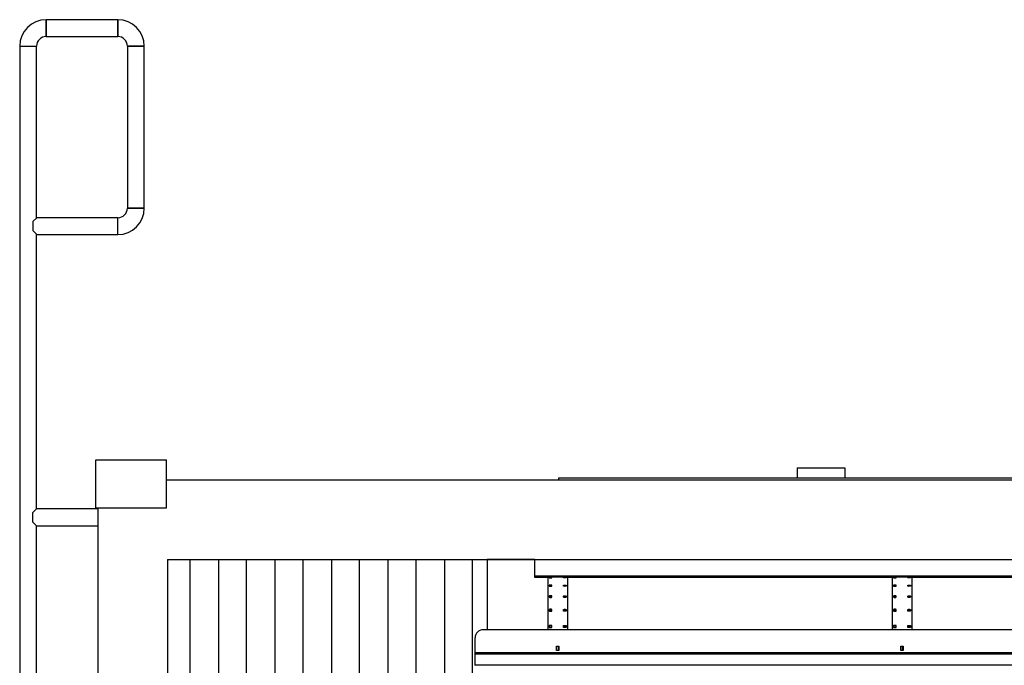
# Model space of a CAD drawing. Units: inches. Extents: x -5870086 to 5698230, y -145676 to 14669.
# Drawn here: x -109340 to -106866, y -96482 to -94859 of the extents above; entities that cross this region are included whole.
import ezdxf

# ---------------------------------------------------------------- set-up
doc = ezdxf.new("R2010")
doc.units = ezdxf.units.IN
doc.header["$MEASUREMENT"] = 0

msp = doc.modelspace()

# ---------------------------------------------------------------- linework, layer by layer
at = {"color": 7, "linetype": 'Continuous', "lineweight": 25}
for p, q in [((-109093.2, -94859.2), (-109273.2, -94859.2)), ((-109273.2, -94896.2), (-109273.2, -94859.2)), ((-109273.2, -94859.2), (-109273.2, -94901.6)), ((-109093.2, -94896.2), (-109093.2, -94859.2)), ((-109093.2, -94859.2), (-109093.2, -94901.6)), ((-109273.2, -94901.6), (-109273.2, -94896.2)), ((-109273.2, -94901.6), (-109093.2, -94901.6)), ((-109093.2, -94901.6), (-109093.2, -94896.2)), ((-109339.7, -94925.7), (-109339.7, -98905.7)), ((-109339.7, -94925.7), (-109297.3, -94925.7)), ((-109339.7, -94925.7), (-109318.5, -94925.7)), ((-109318.5, -94925.7), (-109297.3, -94925.7)), ((-109297.3, -95357.1), (-109297.3, -94925.7)), ((-109069.1, -94925.7), (-109069.1, -95332.7)), ((-109069.1, -94925.7), (-109062.1, -94925.7)), ((-109026.7, -94925.7), (-109069.1, -94925.7)), ((-109062.1, -94925.7), (-109026.7, -94925.7)), ((-109026.7, -95332.7), (-109026.7, -94925.7)), ((-109069.1, -95332.7), (-109062.1, -95332.7)), ((-109026.7, -95332.7), (-109069.1, -95332.7)), ((-109062.1, -95332.7), (-109026.7, -95332.7)), ((-109297, -95356.8), (-109307, -95366.8)), ((-109093.2, -95356.8), (-109297, -95356.8)), ((-109093.2, -95399.2), (-109093.2, -95356.8)), ((-109307, -95366.8), (-109307, -95389.2)), ((-109307, -95389.2), (-109297, -95399.2)), ((-109297.3, -96088.5), (-109297.3, -95398.9)), ((-109297, -95399.2), (-109093.2, -95399.2)), ((-109148.5, -96085.7), (-109148.5, -95965.7)), ((-109148.5, -95965.7), (-108970.5, -95965.7)), ((-108970.5, -96085.7), (-108970.5, -95965.7)), ((-107386.5, -95985.7), (-107386.5, -96010.7)), ((-107386.5, -95985.7), (-107266.5, -95985.7)), ((-107266.5, -95985.7), (-107266.5, -96010.7)), ((-108970.5, -96015.7), (-105160.5, -96015.7)), ((-107985.5, -96010.7), (-106655.5, -96010.7)), ((-107985.5, -96015.7), (-107985.5, -96010.7)), ((-109297.3, -96088.5), (-109307.3, -96098.5)), ((-109307.3, -96098.5), (-109307.3, -96120.9)), ((-109143.5, -96088.5), (-109297.3, -96088.5)), ((-109148.5, -96085.7), (-108970.5, -96085.7)), ((-109143.5, -96085.7), (-109143.5, -98845.7)), ((-109307.3, -96120.9), (-109297.3, -96130.9)), ((-109297.3, -96130.9), (-109143.5, -96130.9)), ((-109297.3, -98844.5), (-109297.3, -96130.9)), ((-108968.5, -96215.7), (-95528.5, -96215.7)), ((-108968.5, -96215.7), (-108968.5, -98765.7)), ((-108912.5, -96215.7), (-108912.5, -98765.7)), ((-108840.5, -96215.7), (-108840.5, -98765.7)), ((-108770.5, -96215.7), (-108770.5, -98765.7)), ((-108698.5, -96215.7), (-108698.5, -98765.7)), ((-108628.5, -96215.7), (-108628.5, -98765.7)), ((-108556.5, -96215.7), (-108556.5, -98765.7)), ((-108486.5, -96215.7), (-108486.5, -98765.7)), ((-108414.5, -96215.7), (-108414.5, -98765.7)), ((-108344.5, -96215.7), (-108344.5, -98765.7)), ((-108272.5, -96215.7), (-108272.5, -98765.7)), ((-108202.5, -96215.7), (-108202.5, -98765.7)), ((-108045.5, -96215.7), (-108165.5, -96215.7)), ((-108165.5, -96215.7), (-108165.5, -96261.3)), ((-108045.5, -96261.3), (-108045.5, -96215.7)), ((-108165.5, -96261.3), (-108165.5, -96392.5)), ((-108045.5, -96260.6), (-108013, -96260.6)), ((-108013, -96260.2), (-108013, -96392.5)), ((-108009.5, -96260.4), (-108009.5, -96261.7)), ((-108009.5, -96261.7), (-108009.5, -96261.7)), ((-108008, -96259.6), (-107968, -96259.6)), ((-108002.5, -96261.7), (-108002.5, -96260.4)), ((-108002.5, -96261.7), (-108002.5, -96261.7)), ((-107973.5, -96261.7), (-107973.5, -96260.4)), ((-107973.5, -96261.7), (-107973.5, -96261.7)), ((-107966.5, -96260.4), (-107966.5, -96261.7)), ((-107966.5, -96261.7), (-107966.5, -96261.7)), ((-107963, -96260.2), (-107963, -96392.5)), ((-107963, -96260.6), (-107148, -96260.6)), ((-107148, -96260.2), (-107148, -96392.5)), ((-107144.5, -96260.4), (-107144.5, -96261.7)), ((-107144.5, -96261.7), (-107144.5, -96261.7)), ((-107143, -96259.6), (-107103, -96259.6)), ((-107137.5, -96261.7), (-107137.5, -96260.4)), ((-107137.5, -96261.7), (-107137.5, -96261.7)), ((-107108.5, -96261.7), (-107108.5, -96260.4)), ((-107108.5, -96261.7), (-107108.5, -96261.7)), ((-107101.5, -96260.4), (-107101.5, -96261.7)), ((-107101.5, -96261.7), (-107101.5, -96261.7)), ((-107098, -96260.2), (-107098, -96392.5)), ((-107098, -96260.6), (-106830.5, -96260.6)), ((-108009.5, -96280.9), (-108009.5, -96282.7)), ((-108009.5, -96282.7), (-108009.5, -96282.7)), ((-108002.5, -96282.7), (-108002.5, -96280.9)), ((-108002.5, -96282.7), (-108002.5, -96282.7)), ((-107973.5, -96282.7), (-107973.5, -96280.9)), ((-107973.5, -96282.7), (-107973.5, -96282.7)), ((-107966.5, -96280.9), (-107966.5, -96282.7)), ((-107966.5, -96282.7), (-107966.5, -96282.7)), ((-107144.5, -96280.9), (-107144.5, -96282.7)), ((-107144.5, -96282.7), (-107144.5, -96282.7)), ((-107137.5, -96282.7), (-107137.5, -96280.9)), ((-107137.5, -96282.7), (-107137.5, -96282.7)), ((-107108.5, -96282.7), (-107108.5, -96280.9)), ((-107108.5, -96282.7), (-107108.5, -96282.7)), ((-107101.5, -96280.9), (-107101.5, -96282.7)), ((-107101.5, -96282.7), (-107101.5, -96282.7)), ((-108009.5, -96308.1), (-108009.5, -96310.4)), ((-108009.5, -96310.4), (-108009.5, -96310.4)), ((-108002.5, -96310.4), (-108002.5, -96308.1)), ((-108002.5, -96310.4), (-108002.5, -96310.4)), ((-107973.5, -96310.4), (-107973.5, -96308.1)), ((-107973.5, -96310.4), (-107973.5, -96310.4)), ((-107966.5, -96308.1), (-107966.5, -96310.4)), ((-107966.5, -96310.4), (-107966.5, -96310.4)), ((-107144.5, -96308.1), (-107144.5, -96310.4)), ((-107144.5, -96310.4), (-107144.5, -96310.4)), ((-107137.5, -96310.4), (-107137.5, -96308.1)), ((-107137.5, -96310.4), (-107137.5, -96310.4)), ((-107108.5, -96310.4), (-107108.5, -96308.1)), ((-107108.5, -96310.4), (-107108.5, -96310.4)), ((-107101.5, -96308.1), (-107101.5, -96310.4)), ((-107101.5, -96310.4), (-107101.5, -96310.4)), ((-108009.5, -96342), (-108009.5, -96344.9)), ((-108009.5, -96344.9), (-108009.5, -96344.9)), ((-108002.5, -96344.9), (-108002.5, -96342)), ((-108002.5, -96344.9), (-108002.5, -96344.9)), ((-107973.5, -96344.9), (-107973.5, -96342)), ((-107973.5, -96344.9), (-107973.5, -96344.9)), ((-107966.5, -96342), (-107966.5, -96344.9)), ((-107966.5, -96344.9), (-107966.5, -96344.9)), ((-107144.5, -96342), (-107144.5, -96344.9)), ((-107144.5, -96344.9), (-107144.5, -96344.9)), ((-107137.5, -96344.9), (-107137.5, -96342)), ((-107137.5, -96344.9), (-107137.5, -96344.9)), ((-107108.5, -96344.9), (-107108.5, -96342)), ((-107108.5, -96344.9), (-107108.5, -96344.9)), ((-107101.5, -96342), (-107101.5, -96344.9)), ((-107101.5, -96344.9), (-107101.5, -96344.9)), ((-105485.5, -96392.5), (-108175.5, -96392.5)), ((-108009.5, -96382.6), (-108009.5, -96385.9)), ((-108009.5, -96385.9), (-108009.5, -96385.9)), ((-108002.5, -96385.9), (-108002.5, -96382.6)), ((-108002.5, -96385.9), (-108002.5, -96385.9)), ((-107973.5, -96385.9), (-107973.5, -96382.6)), ((-107973.5, -96385.9), (-107973.5, -96385.9)), ((-107966.5, -96382.6), (-107966.5, -96385.9)), ((-107966.5, -96385.9), (-107966.5, -96385.9)), ((-107144.5, -96382.6), (-107144.5, -96385.9)), ((-107144.5, -96385.9), (-107144.5, -96385.9)), ((-107137.5, -96385.9), (-107137.5, -96382.6)), ((-107137.5, -96385.9), (-107137.5, -96385.9)), ((-107108.5, -96385.9), (-107108.5, -96382.6)), ((-107108.5, -96385.9), (-107108.5, -96385.9)), ((-107101.5, -96382.6), (-107101.5, -96385.9)), ((-107101.5, -96385.9), (-107101.5, -96385.9)), ((-108195.5, -96450.8), (-108195.5, -96412.5)), ((-107991, -96434), (-107985, -96434)), ((-107991, -96445), (-107991, -96434)), ((-107985, -96445), (-107991, -96445)), ((-107990.5, -96434.3), (-107990.5, -96434)), ((-107985.5, -96434.3), (-107990.5, -96434.3)), ((-107990.5, -96444.3), (-107990.5, -96434.3)), ((-107985.5, -96444.3), (-107990.5, -96444.3)), ((-107990.5, -96445), (-107990.5, -96444.3)), ((-107985.5, -96434.3), (-107985.5, -96434)), ((-107985.5, -96444.3), (-107985.5, -96434.3)), ((-107985.5, -96445), (-107985.5, -96444.3)), ((-107985, -96434), (-107985, -96445)), ((-107126, -96434), (-107120, -96434)), ((-107126, -96445), (-107126, -96434)), ((-107120, -96445), (-107126, -96445)), ((-107125.5, -96434.3), (-107125.5, -96434)), ((-107120.5, -96434.3), (-107125.5, -96434.3)), ((-107125.5, -96444.3), (-107125.5, -96434.3)), ((-107120.5, -96444.3), (-107125.5, -96444.3)), ((-107125.5, -96445), (-107125.5, -96444.3)), ((-107120.5, -96434.3), (-107120.5, -96434)), ((-107120.5, -96444.3), (-107120.5, -96434.3)), ((-107120.5, -96445), (-107120.5, -96444.3)), ((-107120, -96434), (-107120, -96445)), ((-105465.5, -96450.8), (-108195.5, -96450.8)), ((-108195.5, -96453.6), (-108195.5, -96450.8)), ((-105465.5, -96453.6), (-108195.5, -96453.6)), ((-108195.5, -96481.3), (-108195.5, -96453.6)), ((-105465.5, -96481.3), (-108195.5, -96481.3)), ((-108195.5, -96482.5), (-108195.5, -96481.3))]:
    msp.add_line(p, q, dxfattribs=at)
at = {"color": 8, "linetype": 'Continuous', "lineweight": 25}
for p, q in [((-108045.5, -96256.6), (-106830.5, -96256.6)), ((-108045.5, -96257.6), (-106830.5, -96257.6))]:
    msp.add_line(p, q, dxfattribs=at)
at = {"color": 7, "linetype": 'Continuous', "lineweight": 25, "flags": 128}
for points in [[(-107928, -96259.1), (-107929.1, -96259.1), (-107930.1, -96259.2), (-107930.9, -96259.3), (-107931.4, -96259.4), (-107931.5, -96259.6), (-107931.2, -96259.7), (-107930.6, -96259.9), (-107929.6, -96259.9), (-107928.6, -96260), (-107927.4, -96260), (-107926.3, -96259.9), (-107925.4, -96259.9), (-107924.8, -96259.7), (-107924.5, -96259.6), (-107924.6, -96259.4), (-107925, -96259.3), (-107925.8, -96259.2), (-107926.8, -96259.1), (-107928, -96259.1)], [(-107713, -96259.1), (-107714.1, -96259.1), (-107715.1, -96259.2), (-107715.9, -96259.3), (-107716.4, -96259.4), (-107716.5, -96259.6), (-107716.2, -96259.7), (-107715.6, -96259.9), (-107714.6, -96259.9), (-107713.6, -96260), (-107712.4, -96260), (-107711.3, -96259.9), (-107710.4, -96259.9), (-107709.8, -96259.7), (-107709.5, -96259.6), (-107709.6, -96259.4), (-107710, -96259.3), (-107710.8, -96259.2), (-107711.8, -96259.1), (-107713, -96259.1)], [(-107498, -96259.1), (-107499.1, -96259.1), (-107500.1, -96259.2), (-107500.9, -96259.3), (-107501.4, -96259.4), (-107501.5, -96259.6), (-107501.2, -96259.7), (-107500.6, -96259.9), (-107499.6, -96259.9), (-107498.6, -96260), (-107497.4, -96260), (-107496.3, -96259.9), (-107495.4, -96259.9), (-107494.8, -96259.7), (-107494.5, -96259.6), (-107494.6, -96259.4), (-107495, -96259.3), (-107495.8, -96259.2), (-107496.8, -96259.1), (-107498, -96259.1)], [(-107283, -96259.1), (-107284.1, -96259.1), (-107285.1, -96259.2), (-107285.9, -96259.3), (-107286.4, -96259.4), (-107286.5, -96259.6), (-107286.2, -96259.7), (-107285.6, -96259.9), (-107284.6, -96259.9), (-107283.6, -96260), (-107282.4, -96260), (-107281.3, -96259.9), (-107280.4, -96259.9), (-107279.8, -96259.7), (-107279.5, -96259.6), (-107279.6, -96259.4), (-107280, -96259.3), (-107280.8, -96259.2), (-107281.8, -96259.1), (-107283, -96259.1)], [(-107068, -96259.1), (-107069.1, -96259.1), (-107070.1, -96259.2), (-107070.9, -96259.3), (-107071.4, -96259.4), (-107071.5, -96259.6), (-107071.2, -96259.7), (-107070.6, -96259.9), (-107069.6, -96259.9), (-107068.6, -96260), (-107067.4, -96260), (-107066.3, -96259.9), (-107065.4, -96259.9), (-107064.8, -96259.7), (-107064.5, -96259.6), (-107064.6, -96259.4), (-107065, -96259.3), (-107065.8, -96259.2), (-107066.8, -96259.1), (-107068, -96259.1)]]:
    msp.add_lwpolyline(points, dxfattribs=at)
at = {"color": 7, "linetype": 'Continuous', "lineweight": 25}
for centre, radius, start, end in [((-109273.2, -94925.7), 66.5, 90, 180), ((-109093.2, -94925.7), 66.5, 0, 90), ((-109273.2, -94925.7), 24.1, 90, 180), ((-109093.2, -94925.7), 24.1, 0, 90), ((-109093.2, -95332.7), 24.1, 270, 0), ((-109093.2, -95332.7), 66.5, 270, 0), ((-108175.5, -96412.5), 20, 90, 180)]:
    msp.add_arc(centre, radius, start, end, dxfattribs=at)
for points, knots in [([(-108008, -96259.6), (-108008.5, -96259.6), (-108009.7, -96259.6), (-108011.2, -96259.7), (-108012.3, -96259.9), (-108012.9, -96260), (-108013, -96260.2), (-108013, -96260.2)], [0, 0, 0, 0, 0.214694, 0.429388, 0.644081, 0.858775, 1, 1, 1, 1]), ([(-108002.5, -96260.4), (-108002.5, -96260.3), (-108002.6, -96260.2), (-108003.1, -96260.1), (-108004, -96260), (-108005, -96259.9), (-108006.2, -96259.9), (-108007.4, -96260), (-108008.4, -96260), (-108009.1, -96260.2), (-108009.4, -96260.3), (-108009.5, -96260.4), (-108009.5, -96260.4)], [0, 0, 0, 0, 0.093259, 0.200622, 0.307844, 0.41531, 0.522716, 0.629944, 0.7373, 0.844669, 0.952093, 1, 1, 1, 1]), ([(-108009.5, -96261.7), (-108009.5, -96261.7), (-108009.4, -96261.8), (-108008.9, -96262), (-108008, -96262.1), (-108006.9, -96262.2), (-108005.7, -96262.2), (-108004.6, -96262.1), (-108003.6, -96262.1), (-108002.8, -96261.9), (-108002.5, -96261.8), (-108002.5, -96261.7), (-108002.5, -96261.7)], [0, 0, 0, 0, 0.092271, 0.199755, 0.307075, 0.414536, 0.521856, 0.62894, 0.736185, 0.843484, 0.950933, 1, 1, 1, 1]), ([(-107973.5, -96260.4), (-107973.5, -96260.3), (-107973.4, -96260.2), (-107972.9, -96260.1), (-107972, -96260), (-107970.9, -96259.9), (-107969.7, -96259.9), (-107968.6, -96260), (-107967.6, -96260), (-107966.8, -96260.2), (-107966.5, -96260.3), (-107966.5, -96260.4), (-107966.5, -96260.4)], [0, 0, 0, 0, 0.093257, 0.200633, 0.308056, 0.415325, 0.522655, 0.630082, 0.737376, 0.844674, 0.95209, 1, 1, 1, 1]), ([(-107966.5, -96261.7), (-107966.5, -96261.7), (-107966.6, -96261.8), (-107967.1, -96262), (-107967.9, -96262.1), (-107969, -96262.2), (-107970.2, -96262.2), (-107971.4, -96262.1), (-107972.4, -96262.1), (-107973.1, -96261.9), (-107973.4, -96261.8), (-107973.5, -96261.7), (-107973.5, -96261.7)], [0, 0, 0, 0, 0.092271, 0.199755, 0.307075, 0.414536, 0.521856, 0.62894, 0.736185, 0.843484, 0.950933, 1, 1, 1, 1]), ([(-107963, -96260.2), (-107963, -96260.1), (-107963.1, -96260), (-107964, -96259.8), (-107965.3, -96259.7), (-107966.7, -96259.6), (-107967.6, -96259.6), (-107968, -96259.6)], [0, 0, 0, 0, 0.214694, 0.429387, 0.644081, 0.858775, 1, 1, 1, 1]), ([(-107143, -96259.6), (-107143.5, -96259.6), (-107144.7, -96259.6), (-107146.2, -96259.7), (-107147.3, -96259.9), (-107147.9, -96260), (-107148, -96260.2), (-107148, -96260.2)], [0, 0, 0, 0, 0.214694, 0.429388, 0.644081, 0.858775, 1, 1, 1, 1]), ([(-107137.5, -96260.4), (-107137.5, -96260.3), (-107137.6, -96260.2), (-107138.1, -96260.1), (-107139, -96260), (-107140, -96259.9), (-107141.2, -96259.9), (-107142.4, -96260), (-107143.4, -96260), (-107144.1, -96260.2), (-107144.4, -96260.3), (-107144.5, -96260.4), (-107144.5, -96260.4)], [0, 0, 0, 0, 0.093259, 0.200622, 0.307844, 0.41531, 0.522716, 0.629944, 0.7373, 0.844669, 0.952093, 1, 1, 1, 1]), ([(-107144.5, -96261.7), (-107144.5, -96261.7), (-107144.4, -96261.8), (-107143.9, -96262), (-107143, -96262.1), (-107141.9, -96262.2), (-107140.7, -96262.2), (-107139.6, -96262.1), (-107138.6, -96262.1), (-107137.8, -96261.9), (-107137.5, -96261.8), (-107137.5, -96261.7), (-107137.5, -96261.7)], [0, 0, 0, 0, 0.092271, 0.199755, 0.307075, 0.414536, 0.521856, 0.62894, 0.736185, 0.843484, 0.950933, 1, 1, 1, 1]), ([(-107108.5, -96260.4), (-107108.5, -96260.3), (-107108.4, -96260.2), (-107107.9, -96260.1), (-107107, -96260), (-107105.9, -96259.9), (-107104.7, -96259.9), (-107103.6, -96260), (-107102.6, -96260), (-107101.8, -96260.2), (-107101.5, -96260.3), (-107101.5, -96260.4), (-107101.5, -96260.4)], [0, 0, 0, 0, 0.093257, 0.200633, 0.308056, 0.415325, 0.522655, 0.630082, 0.737376, 0.844674, 0.95209, 1, 1, 1, 1]), ([(-107101.5, -96261.7), (-107101.5, -96261.7), (-107101.6, -96261.8), (-107102.1, -96262), (-107102.9, -96262.1), (-107104, -96262.2), (-107105.2, -96262.2), (-107106.4, -96262.1), (-107107.4, -96262.1), (-107108.1, -96261.9), (-107108.4, -96261.8), (-107108.5, -96261.7), (-107108.5, -96261.7)], [0, 0, 0, 0, 0.092271, 0.199755, 0.307075, 0.414536, 0.521856, 0.62894, 0.736185, 0.843484, 0.950933, 1, 1, 1, 1]), ([(-107098, -96260.2), (-107098, -96260.1), (-107098.1, -96260), (-107099, -96259.8), (-107100.3, -96259.7), (-107101.7, -96259.6), (-107102.6, -96259.6), (-107103, -96259.6)], [0, 0, 0, 0, 0.214694, 0.429387, 0.644081, 0.858775, 1, 1, 1, 1]), ([(-108002.5, -96280.9), (-108002.5, -96280.8), (-108002.6, -96280.7), (-108003.1, -96280.5), (-108004, -96280.3), (-108005, -96280.2), (-108006.2, -96280.2), (-108007.4, -96280.3), (-108008.4, -96280.4), (-108009.1, -96280.6), (-108009.4, -96280.7), (-108009.5, -96280.8), (-108009.5, -96280.9)], [0, 0, 0, 0, 0.093257, 0.200633, 0.308056, 0.415325, 0.522655, 0.630082, 0.737376, 0.844674, 0.95209, 1, 1, 1, 1]), ([(-108002.5, -96282.8), (-108002.5, -96282.8), (-108002.6, -96282.6), (-108003.1, -96282.4), (-108003.9, -96282.3), (-108005, -96282.2), (-108006.2, -96282.2), (-108007.4, -96282.2), (-108008.4, -96282.3), (-108009.1, -96282.5), (-108009.4, -96282.7), (-108009.5, -96282.8), (-108009.5, -96282.8)], [0, 0, 0, 0, 0.092353, 0.199611, 0.30695, 0.414215, 0.521631, 0.629181, 0.736585, 0.843935, 0.951325, 1, 1, 1, 1]), ([(-108009.5, -96282.7), (-108009.5, -96282.8), (-108009.4, -96282.9), (-108008.9, -96283.1), (-108008, -96283.2), (-108006.9, -96283.3), (-108005.7, -96283.4), (-108004.6, -96283.3), (-108003.6, -96283.2), (-108002.8, -96283), (-108002.5, -96282.8), (-108002.5, -96282.7), (-108002.5, -96282.7)], [0, 0, 0, 0, 0.092271, 0.199755, 0.307075, 0.414536, 0.521856, 0.62894, 0.736185, 0.843484, 0.950933, 1, 1, 1, 1]), ([(-107973.5, -96280.9), (-107973.5, -96280.8), (-107973.4, -96280.7), (-107972.9, -96280.5), (-107972, -96280.3), (-107970.9, -96280.2), (-107969.7, -96280.2), (-107968.6, -96280.3), (-107967.6, -96280.4), (-107966.8, -96280.6), (-107966.5, -96280.7), (-107966.5, -96280.8), (-107966.5, -96280.9)], [0, 0, 0, 0, 0.093257, 0.200633, 0.308056, 0.415325, 0.522655, 0.630082, 0.737376, 0.844674, 0.95209, 1, 1, 1, 1]), ([(-107973.5, -96282.8), (-107973.5, -96282.8), (-107973.4, -96282.6), (-107972.9, -96282.4), (-107972, -96282.3), (-107970.9, -96282.2), (-107969.7, -96282.2), (-107968.6, -96282.2), (-107967.6, -96282.3), (-107966.8, -96282.5), (-107966.5, -96282.7), (-107966.5, -96282.8), (-107966.5, -96282.8)], [0, 0, 0, 0, 0.092353, 0.199611, 0.30695, 0.414215, 0.521631, 0.629181, 0.736585, 0.843935, 0.951325, 1, 1, 1, 1]), ([(-107966.5, -96282.7), (-107966.5, -96282.8), (-107966.6, -96282.9), (-107967.1, -96283.1), (-107967.9, -96283.2), (-107969, -96283.3), (-107970.2, -96283.4), (-107971.4, -96283.3), (-107972.4, -96283.2), (-107973.1, -96283), (-107973.4, -96282.8), (-107973.5, -96282.7), (-107973.5, -96282.7)], [0, 0, 0, 0, 0.092271, 0.199755, 0.307075, 0.414536, 0.521856, 0.62894, 0.736185, 0.843484, 0.950933, 1, 1, 1, 1]), ([(-107137.5, -96280.9), (-107137.5, -96280.8), (-107137.6, -96280.7), (-107138.1, -96280.5), (-107139, -96280.3), (-107140, -96280.2), (-107141.2, -96280.2), (-107142.4, -96280.3), (-107143.4, -96280.4), (-107144.1, -96280.6), (-107144.4, -96280.7), (-107144.5, -96280.8), (-107144.5, -96280.9)], [0, 0, 0, 0, 0.093257, 0.200633, 0.308056, 0.415325, 0.522655, 0.630082, 0.737376, 0.844674, 0.95209, 1, 1, 1, 1]), ([(-107137.5, -96282.8), (-107137.5, -96282.8), (-107137.6, -96282.6), (-107138.1, -96282.4), (-107138.9, -96282.3), (-107140, -96282.2), (-107141.2, -96282.2), (-107142.4, -96282.2), (-107143.4, -96282.3), (-107144.1, -96282.5), (-107144.4, -96282.7), (-107144.5, -96282.8), (-107144.5, -96282.8)], [0, 0, 0, 0, 0.092353, 0.199611, 0.30695, 0.414215, 0.521631, 0.629181, 0.736585, 0.843935, 0.951325, 1, 1, 1, 1]), ([(-107144.5, -96282.7), (-107144.5, -96282.8), (-107144.4, -96282.9), (-107143.9, -96283.1), (-107143, -96283.2), (-107141.9, -96283.3), (-107140.7, -96283.4), (-107139.6, -96283.3), (-107138.6, -96283.2), (-107137.8, -96283), (-107137.5, -96282.8), (-107137.5, -96282.7), (-107137.5, -96282.7)], [0, 0, 0, 0, 0.092271, 0.199755, 0.307075, 0.414536, 0.521856, 0.62894, 0.736185, 0.843484, 0.950933, 1, 1, 1, 1]), ([(-107108.5, -96280.9), (-107108.5, -96280.8), (-107108.4, -96280.7), (-107107.9, -96280.5), (-107107, -96280.3), (-107105.9, -96280.2), (-107104.7, -96280.2), (-107103.6, -96280.3), (-107102.6, -96280.4), (-107101.8, -96280.6), (-107101.5, -96280.7), (-107101.5, -96280.8), (-107101.5, -96280.9)], [0, 0, 0, 0, 0.093257, 0.200633, 0.308056, 0.415325, 0.522655, 0.630082, 0.737376, 0.844674, 0.95209, 1, 1, 1, 1]), ([(-107108.5, -96282.8), (-107108.5, -96282.8), (-107108.4, -96282.6), (-107107.9, -96282.4), (-107107, -96282.3), (-107105.9, -96282.2), (-107104.7, -96282.2), (-107103.6, -96282.2), (-107102.6, -96282.3), (-107101.8, -96282.5), (-107101.5, -96282.7), (-107101.5, -96282.8), (-107101.5, -96282.8)], [0, 0, 0, 0, 0.092353, 0.199611, 0.30695, 0.414215, 0.521631, 0.629181, 0.736585, 0.843935, 0.951325, 1, 1, 1, 1]), ([(-107101.5, -96282.7), (-107101.5, -96282.8), (-107101.6, -96282.9), (-107102.1, -96283.1), (-107102.9, -96283.2), (-107104, -96283.3), (-107105.2, -96283.4), (-107106.4, -96283.3), (-107107.4, -96283.2), (-107108.1, -96283), (-107108.4, -96282.8), (-107108.5, -96282.7), (-107108.5, -96282.7)], [0, 0, 0, 0, 0.092271, 0.199755, 0.307075, 0.414536, 0.521856, 0.62894, 0.736185, 0.843484, 0.950933, 1, 1, 1, 1]), ([(-108002.5, -96308.1), (-108002.5, -96308), (-108002.6, -96307.8), (-108003.1, -96307.6), (-108004, -96307.4), (-108005, -96307.3), (-108006.2, -96307.3), (-108007.4, -96307.3), (-108008.4, -96307.5), (-108009.1, -96307.7), (-108009.4, -96307.9), (-108009.5, -96308.1), (-108009.5, -96308.1)], [0, 0, 0, 0, 0.093257, 0.200633, 0.308056, 0.415325, 0.522655, 0.630082, 0.737376, 0.844674, 0.95209, 1, 1, 1, 1]), ([(-108002.5, -96310), (-108002.5, -96310), (-108002.6, -96309.8), (-108003.1, -96309.6), (-108003.9, -96309.4), (-108005, -96309.2), (-108006.2, -96309.2), (-108007.4, -96309.3), (-108008.4, -96309.4), (-108009.1, -96309.6), (-108009.4, -96309.9), (-108009.5, -96310), (-108009.5, -96310)], [0, 0, 0, 0, 0.0923527, 0.1996106, 0.3069499, 0.4142145, 0.5216314, 0.6291812, 0.7365852, 0.8439352, 0.9513253, 1, 1, 1, 1]), ([(-108009.5, -96310.4), (-108009.5, -96310.5), (-108009.4, -96310.7), (-108008.9, -96310.9), (-108008, -96311.1), (-108006.9, -96311.3), (-108005.7, -96311.3), (-108004.6, -96311.2), (-108003.6, -96311.1), (-108002.8, -96310.8), (-108002.5, -96310.6), (-108002.5, -96310.5), (-108002.5, -96310.4)], [0, 0, 0, 0, 0.092271, 0.199755, 0.307075, 0.414536, 0.521856, 0.62894, 0.736185, 0.843484, 0.950933, 1, 1, 1, 1]), ([(-107973.5, -96308.1), (-107973.5, -96308), (-107973.4, -96307.8), (-107972.9, -96307.6), (-107972, -96307.4), (-107970.9, -96307.3), (-107969.7, -96307.3), (-107968.6, -96307.3), (-107967.6, -96307.5), (-107966.8, -96307.7), (-107966.5, -96307.9), (-107966.5, -96308.1), (-107966.5, -96308.1)], [0, 0, 0, 0, 0.093257, 0.200633, 0.308056, 0.415325, 0.522655, 0.630082, 0.737376, 0.844674, 0.95209, 1, 1, 1, 1]), ([(-107973.5, -96310), (-107973.5, -96310), (-107973.4, -96309.8), (-107972.9, -96309.6), (-107972, -96309.4), (-107970.9, -96309.2), (-107969.7, -96309.2), (-107968.6, -96309.3), (-107967.6, -96309.4), (-107966.8, -96309.6), (-107966.5, -96309.9), (-107966.5, -96310), (-107966.5, -96310)], [0, 0, 0, 0, 0.092353, 0.199611, 0.30695, 0.414215, 0.521631, 0.629181, 0.736585, 0.843935, 0.951325, 1, 1, 1, 1]), ([(-107966.5, -96310.4), (-107966.5, -96310.5), (-107966.6, -96310.7), (-107967.1, -96310.9), (-107967.9, -96311.1), (-107969, -96311.3), (-107970.2, -96311.3), (-107971.4, -96311.2), (-107972.4, -96311.1), (-107973.1, -96310.8), (-107973.4, -96310.6), (-107973.5, -96310.5), (-107973.5, -96310.4)], [0, 0, 0, 0, 0.092271, 0.199755, 0.307075, 0.414536, 0.521856, 0.62894, 0.736185, 0.843484, 0.950933, 1, 1, 1, 1]), ([(-107137.5, -96308.1), (-107137.5, -96308), (-107137.6, -96307.8), (-107138.1, -96307.6), (-107139, -96307.4), (-107140, -96307.3), (-107141.2, -96307.3), (-107142.4, -96307.3), (-107143.4, -96307.5), (-107144.1, -96307.7), (-107144.4, -96307.9), (-107144.5, -96308.1), (-107144.5, -96308.1)], [0, 0, 0, 0, 0.093257, 0.200633, 0.308056, 0.415325, 0.522655, 0.630082, 0.737376, 0.844674, 0.95209, 1, 1, 1, 1]), ([(-107137.5, -96310), (-107137.5, -96310), (-107137.6, -96309.8), (-107138.1, -96309.6), (-107138.9, -96309.4), (-107140, -96309.2), (-107141.2, -96309.2), (-107142.4, -96309.3), (-107143.4, -96309.4), (-107144.1, -96309.6), (-107144.4, -96309.9), (-107144.5, -96310), (-107144.5, -96310)], [0, 0, 0, 0, 0.0923527, 0.1996106, 0.3069499, 0.4142145, 0.5216314, 0.6291812, 0.7365852, 0.8439352, 0.9513253, 1, 1, 1, 1]), ([(-107144.5, -96310.4), (-107144.5, -96310.5), (-107144.4, -96310.7), (-107143.9, -96310.9), (-107143, -96311.1), (-107141.9, -96311.3), (-107140.7, -96311.3), (-107139.6, -96311.2), (-107138.6, -96311.1), (-107137.8, -96310.8), (-107137.5, -96310.6), (-107137.5, -96310.5), (-107137.5, -96310.4)], [0, 0, 0, 0, 0.092271, 0.199755, 0.307075, 0.414536, 0.521856, 0.62894, 0.736185, 0.843484, 0.950933, 1, 1, 1, 1]), ([(-107108.5, -96308.1), (-107108.5, -96308), (-107108.4, -96307.8), (-107107.9, -96307.6), (-107107, -96307.4), (-107105.9, -96307.3), (-107104.7, -96307.3), (-107103.6, -96307.3), (-107102.6, -96307.5), (-107101.8, -96307.7), (-107101.5, -96307.9), (-107101.5, -96308.1), (-107101.5, -96308.1)], [0, 0, 0, 0, 0.093257, 0.200633, 0.308056, 0.415325, 0.522655, 0.630082, 0.737376, 0.844674, 0.95209, 1, 1, 1, 1]), ([(-107108.5, -96310), (-107108.5, -96310), (-107108.4, -96309.8), (-107107.9, -96309.6), (-107107, -96309.4), (-107105.9, -96309.2), (-107104.7, -96309.2), (-107103.6, -96309.3), (-107102.6, -96309.4), (-107101.8, -96309.6), (-107101.5, -96309.9), (-107101.5, -96310), (-107101.5, -96310)], [0, 0, 0, 0, 0.092353, 0.199611, 0.30695, 0.414215, 0.521631, 0.629181, 0.736585, 0.843935, 0.951325, 1, 1, 1, 1]), ([(-107101.5, -96310.4), (-107101.5, -96310.5), (-107101.6, -96310.7), (-107102.1, -96310.9), (-107102.9, -96311.1), (-107104, -96311.3), (-107105.2, -96311.3), (-107106.4, -96311.2), (-107107.4, -96311.1), (-107108.1, -96310.8), (-107108.4, -96310.6), (-107108.5, -96310.5), (-107108.5, -96310.4)], [0, 0, 0, 0, 0.092271, 0.199755, 0.307075, 0.414536, 0.521856, 0.62894, 0.736185, 0.843484, 0.950933, 1, 1, 1, 1]), ([(-108002.5, -96342), (-108002.5, -96341.9), (-108002.6, -96341.7), (-108003.1, -96341.4), (-108004, -96341.2), (-108005, -96341), (-108006.2, -96341), (-108007.4, -96341.1), (-108008.4, -96341.3), (-108009.1, -96341.5), (-108009.4, -96341.8), (-108009.5, -96342), (-108009.5, -96342)], [0, 0, 0, 0, 0.093257, 0.200633, 0.308056, 0.415325, 0.522655, 0.630082, 0.737376, 0.844674, 0.95209, 1, 1, 1, 1]), ([(-108002.5, -96343.9), (-108002.5, -96343.8), (-108002.6, -96343.6), (-108003.1, -96343.3), (-108003.9, -96343.1), (-108005, -96343), (-108006.2, -96342.9), (-108007.4, -96343), (-108008.4, -96343.2), (-108009.1, -96343.5), (-108009.4, -96343.7), (-108009.5, -96343.9), (-108009.5, -96343.9)], [0, 0, 0, 0, 0.092353, 0.199611, 0.30695, 0.414215, 0.521631, 0.629181, 0.736585, 0.843935, 0.951325, 1, 1, 1, 1]), ([(-108009.5, -96344.9), (-108009.5, -96345), (-108009.4, -96345.2), (-108008.9, -96345.5), (-108008, -96345.7), (-108006.9, -96345.9), (-108005.7, -96345.9), (-108004.6, -96345.8), (-108003.6, -96345.6), (-108002.8, -96345.4), (-108002.5, -96345.1), (-108002.5, -96344.9), (-108002.5, -96344.9)], [0, 0, 0, 0, 0.092271, 0.199755, 0.307075, 0.414536, 0.521856, 0.62894, 0.736185, 0.843484, 0.950933, 1, 1, 1, 1]), ([(-107973.5, -96342), (-107973.5, -96341.9), (-107973.4, -96341.7), (-107972.9, -96341.4), (-107972, -96341.2), (-107970.9, -96341), (-107969.7, -96341), (-107968.6, -96341.1), (-107967.6, -96341.3), (-107966.8, -96341.5), (-107966.5, -96341.8), (-107966.5, -96342), (-107966.5, -96342)], [0, 0, 0, 0, 0.0932568, 0.2006325, 0.3080562, 0.4153248, 0.5226548, 0.630082, 0.7373756, 0.8446737, 0.9520897, 1, 1, 1, 1]), ([(-107973.5, -96343.9), (-107973.5, -96343.8), (-107973.4, -96343.6), (-107972.9, -96343.3), (-107972, -96343.1), (-107970.9, -96343), (-107969.7, -96342.9), (-107968.6, -96343), (-107967.6, -96343.2), (-107966.8, -96343.5), (-107966.5, -96343.7), (-107966.5, -96343.9), (-107966.5, -96343.9)], [0, 0, 0, 0, 0.092353, 0.199611, 0.30695, 0.414215, 0.521631, 0.629181, 0.736585, 0.843935, 0.951325, 1, 1, 1, 1]), ([(-107966.5, -96344.9), (-107966.5, -96345), (-107966.6, -96345.2), (-107967.1, -96345.5), (-107967.9, -96345.7), (-107969, -96345.9), (-107970.2, -96345.9), (-107971.4, -96345.8), (-107972.4, -96345.6), (-107973.1, -96345.4), (-107973.4, -96345.1), (-107973.5, -96344.9), (-107973.5, -96344.9)], [0, 0, 0, 0, 0.092271, 0.199755, 0.307075, 0.414536, 0.521856, 0.62894, 0.736185, 0.843484, 0.950933, 1, 1, 1, 1]), ([(-107137.5, -96342), (-107137.5, -96341.9), (-107137.6, -96341.7), (-107138.1, -96341.4), (-107139, -96341.2), (-107140, -96341), (-107141.2, -96341), (-107142.4, -96341.1), (-107143.4, -96341.3), (-107144.1, -96341.5), (-107144.4, -96341.8), (-107144.5, -96342), (-107144.5, -96342)], [0, 0, 0, 0, 0.093257, 0.200633, 0.308056, 0.415325, 0.522655, 0.630082, 0.737376, 0.844674, 0.95209, 1, 1, 1, 1]), ([(-107137.5, -96343.9), (-107137.5, -96343.8), (-107137.6, -96343.6), (-107138.1, -96343.3), (-107138.9, -96343.1), (-107140, -96343), (-107141.2, -96342.9), (-107142.4, -96343), (-107143.4, -96343.2), (-107144.1, -96343.5), (-107144.4, -96343.7), (-107144.5, -96343.9), (-107144.5, -96343.9)], [0, 0, 0, 0, 0.092353, 0.199611, 0.30695, 0.414215, 0.521631, 0.629181, 0.736585, 0.843935, 0.951325, 1, 1, 1, 1]), ([(-107144.5, -96344.9), (-107144.5, -96345), (-107144.4, -96345.2), (-107143.9, -96345.5), (-107143, -96345.7), (-107141.9, -96345.9), (-107140.7, -96345.9), (-107139.6, -96345.8), (-107138.6, -96345.6), (-107137.8, -96345.4), (-107137.5, -96345.1), (-107137.5, -96344.9), (-107137.5, -96344.9)], [0, 0, 0, 0, 0.092271, 0.199755, 0.307075, 0.414536, 0.521856, 0.62894, 0.736185, 0.843484, 0.950933, 1, 1, 1, 1]), ([(-107108.5, -96342), (-107108.5, -96341.9), (-107108.4, -96341.7), (-107107.9, -96341.4), (-107107, -96341.2), (-107105.9, -96341), (-107104.7, -96341), (-107103.6, -96341.1), (-107102.6, -96341.3), (-107101.8, -96341.5), (-107101.5, -96341.8), (-107101.5, -96342), (-107101.5, -96342)], [0, 0, 0, 0, 0.0932568, 0.2006325, 0.3080562, 0.4153248, 0.5226548, 0.630082, 0.7373756, 0.8446737, 0.9520897, 1, 1, 1, 1]), ([(-107108.5, -96343.9), (-107108.5, -96343.8), (-107108.4, -96343.6), (-107107.9, -96343.3), (-107107, -96343.1), (-107105.9, -96343), (-107104.7, -96342.9), (-107103.6, -96343), (-107102.6, -96343.2), (-107101.8, -96343.5), (-107101.5, -96343.7), (-107101.5, -96343.9), (-107101.5, -96343.9)], [0, 0, 0, 0, 0.092353, 0.199611, 0.30695, 0.414215, 0.521631, 0.629181, 0.736585, 0.843935, 0.951325, 1, 1, 1, 1]), ([(-107101.5, -96344.9), (-107101.5, -96345), (-107101.6, -96345.2), (-107102.1, -96345.5), (-107102.9, -96345.7), (-107104, -96345.9), (-107105.2, -96345.9), (-107106.4, -96345.8), (-107107.4, -96345.6), (-107108.1, -96345.4), (-107108.4, -96345.1), (-107108.5, -96344.9), (-107108.5, -96344.9)], [0, 0, 0, 0, 0.092271, 0.199755, 0.307075, 0.414536, 0.521856, 0.62894, 0.736185, 0.843484, 0.950933, 1, 1, 1, 1]), ([(-108002.5, -96382.6), (-108002.5, -96382.4), (-108002.6, -96382.2), (-108003.1, -96381.9), (-108004, -96381.6), (-108005, -96381.4), (-108006.2, -96381.4), (-108007.4, -96381.5), (-108008.4, -96381.7), (-108009.1, -96382), (-108009.4, -96382.3), (-108009.5, -96382.5), (-108009.5, -96382.6)], [0, 0, 0, 0, 0.093257, 0.200633, 0.308056, 0.415325, 0.522655, 0.630082, 0.737376, 0.844674, 0.95209, 1, 1, 1, 1]), ([(-108002.5, -96384.4), (-108002.5, -96384.3), (-108002.6, -96384.1), (-108003.1, -96383.7), (-108003.9, -96383.5), (-108005, -96383.3), (-108006.2, -96383.3), (-108007.4, -96383.3), (-108008.4, -96383.6), (-108009.1, -96383.9), (-108009.4, -96384.2), (-108009.5, -96384.4), (-108009.5, -96384.4)], [0, 0, 0, 0, 0.092353, 0.199611, 0.30695, 0.414215, 0.521631, 0.629181, 0.736585, 0.843935, 0.951325, 1, 1, 1, 1]), ([(-108009.5, -96385.9), (-108009.5, -96386), (-108009.4, -96386.3), (-108008.9, -96386.6), (-108008, -96386.9), (-108006.9, -96387.1), (-108005.7, -96387.1), (-108004.6, -96387), (-108003.6, -96386.8), (-108002.8, -96386.5), (-108002.5, -96386.2), (-108002.5, -96386), (-108002.5, -96385.9)], [0, 0, 0, 0, 0.092271, 0.199755, 0.307075, 0.414536, 0.521856, 0.62894, 0.736185, 0.843484, 0.950933, 1, 1, 1, 1]), ([(-107973.5, -96382.6), (-107973.5, -96382.4), (-107973.4, -96382.2), (-107972.9, -96381.9), (-107972, -96381.6), (-107970.9, -96381.4), (-107969.7, -96381.4), (-107968.6, -96381.5), (-107967.6, -96381.7), (-107966.8, -96382), (-107966.5, -96382.3), (-107966.5, -96382.5), (-107966.5, -96382.6)], [0, 0, 0, 0, 0.093257, 0.200633, 0.308056, 0.415325, 0.522655, 0.630082, 0.737376, 0.844674, 0.95209, 1, 1, 1, 1]), ([(-107973.5, -96384.4), (-107973.5, -96384.3), (-107973.4, -96384.1), (-107972.9, -96383.7), (-107972, -96383.5), (-107970.9, -96383.3), (-107969.7, -96383.3), (-107968.6, -96383.3), (-107967.6, -96383.6), (-107966.8, -96383.9), (-107966.5, -96384.2), (-107966.5, -96384.4), (-107966.5, -96384.4)], [0, 0, 0, 0, 0.092353, 0.199611, 0.30695, 0.414215, 0.521631, 0.629181, 0.736585, 0.843935, 0.951325, 1, 1, 1, 1]), ([(-107966.5, -96385.9), (-107966.5, -96386), (-107966.6, -96386.3), (-107967.1, -96386.6), (-107967.9, -96386.9), (-107969, -96387.1), (-107970.2, -96387.1), (-107971.4, -96387), (-107972.4, -96386.8), (-107973.1, -96386.5), (-107973.4, -96386.2), (-107973.5, -96386), (-107973.5, -96385.9)], [0, 0, 0, 0, 0.092271, 0.199755, 0.307075, 0.414536, 0.521856, 0.62894, 0.736185, 0.843484, 0.950933, 1, 1, 1, 1]), ([(-107137.5, -96382.6), (-107137.5, -96382.4), (-107137.6, -96382.2), (-107138.1, -96381.9), (-107139, -96381.6), (-107140, -96381.4), (-107141.2, -96381.4), (-107142.4, -96381.5), (-107143.4, -96381.7), (-107144.1, -96382), (-107144.4, -96382.3), (-107144.5, -96382.5), (-107144.5, -96382.6)], [0, 0, 0, 0, 0.093257, 0.200633, 0.308056, 0.415325, 0.522655, 0.630082, 0.737376, 0.844674, 0.95209, 1, 1, 1, 1]), ([(-107137.5, -96384.4), (-107137.5, -96384.3), (-107137.6, -96384.1), (-107138.1, -96383.7), (-107138.9, -96383.5), (-107140, -96383.3), (-107141.2, -96383.3), (-107142.4, -96383.3), (-107143.4, -96383.6), (-107144.1, -96383.9), (-107144.4, -96384.2), (-107144.5, -96384.4), (-107144.5, -96384.4)], [0, 0, 0, 0, 0.092353, 0.199611, 0.30695, 0.414215, 0.521631, 0.629181, 0.736585, 0.843935, 0.951325, 1, 1, 1, 1]), ([(-107144.5, -96385.9), (-107144.5, -96386), (-107144.4, -96386.3), (-107143.9, -96386.6), (-107143, -96386.9), (-107141.9, -96387.1), (-107140.7, -96387.1), (-107139.6, -96387), (-107138.6, -96386.8), (-107137.8, -96386.5), (-107137.5, -96386.2), (-107137.5, -96386), (-107137.5, -96385.9)], [0, 0, 0, 0, 0.092271, 0.199755, 0.307075, 0.414536, 0.521856, 0.62894, 0.736185, 0.843484, 0.950933, 1, 1, 1, 1]), ([(-107108.5, -96382.6), (-107108.5, -96382.4), (-107108.4, -96382.2), (-107107.9, -96381.9), (-107107, -96381.6), (-107105.9, -96381.4), (-107104.7, -96381.4), (-107103.6, -96381.5), (-107102.6, -96381.7), (-107101.8, -96382), (-107101.5, -96382.3), (-107101.5, -96382.5), (-107101.5, -96382.6)], [0, 0, 0, 0, 0.093257, 0.200633, 0.308056, 0.415325, 0.522655, 0.630082, 0.737376, 0.844674, 0.95209, 1, 1, 1, 1]), ([(-107108.5, -96384.4), (-107108.5, -96384.3), (-107108.4, -96384.1), (-107107.9, -96383.7), (-107107, -96383.5), (-107105.9, -96383.3), (-107104.7, -96383.3), (-107103.6, -96383.3), (-107102.6, -96383.6), (-107101.8, -96383.9), (-107101.5, -96384.2), (-107101.5, -96384.4), (-107101.5, -96384.4)], [0, 0, 0, 0, 0.092353, 0.199611, 0.30695, 0.414215, 0.521631, 0.629181, 0.736585, 0.843935, 0.951325, 1, 1, 1, 1]), ([(-107101.5, -96385.9), (-107101.5, -96386), (-107101.6, -96386.3), (-107102.1, -96386.6), (-107102.9, -96386.9), (-107104, -96387.1), (-107105.2, -96387.1), (-107106.4, -96387), (-107107.4, -96386.8), (-107108.1, -96386.5), (-107108.4, -96386.2), (-107108.5, -96386), (-107108.5, -96385.9)], [0, 0, 0, 0, 0.092271, 0.199755, 0.307075, 0.414536, 0.521856, 0.62894, 0.736185, 0.843484, 0.950933, 1, 1, 1, 1])]:
    msp.add_open_spline(points, degree=3, knots=knots, dxfattribs=at)

doc.saveas('drawing.dxf')
